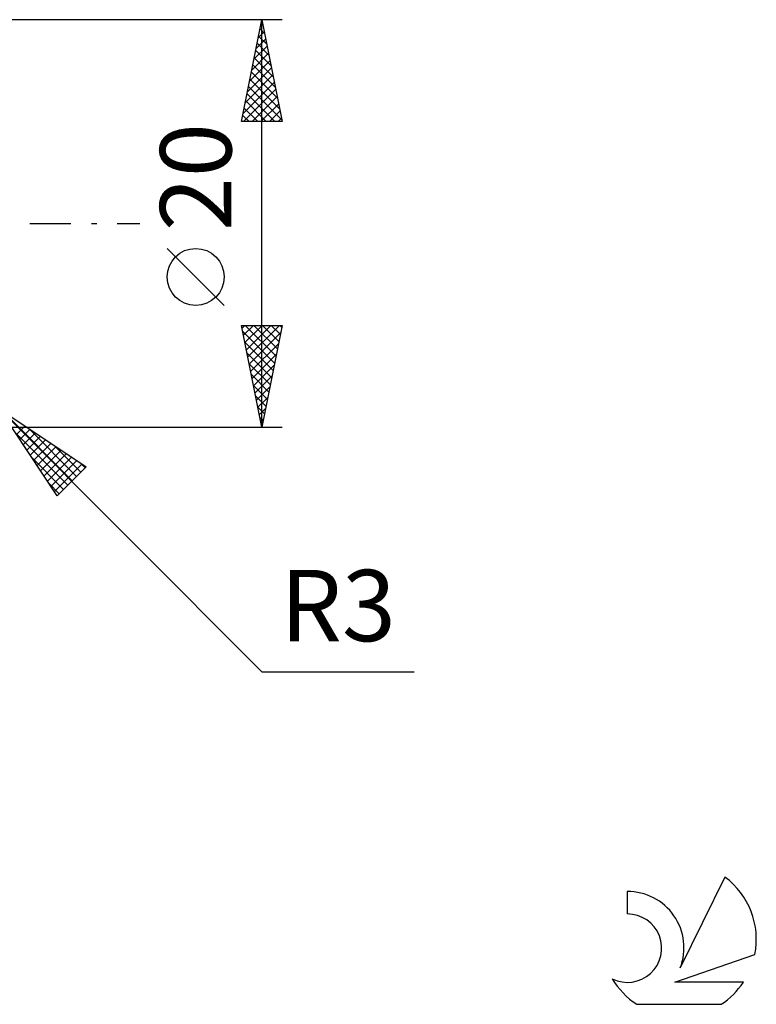
# Model space of a CAD drawing. Units: millimetres. Extents: x -17 to 141, y -38 to 47.
# Drawn here: x 105 to 141, y -38 to 10 of the extents above; entities that cross this region are included whole.
import ezdxf
from ezdxf.enums import TextEntityAlignment as Align

# ---------------------------------------------------------------- set-up
doc = ezdxf.new("R2010")
doc.units = ezdxf.units.MM
doc.header["$LTSCALE"] = 5.05
doc.linetypes.add('LONGDASH_DASH', pattern=[0.85, 0.4, -0.2, 0.05, -0.2])
for name, color, linetype in [('2', 7, 'CONTINUOUS'), ('SK4', 2, 'LONGDASH_DASH'), ('SK6', 5, 'CONTINUOUS')]:
    doc.layers.add(name, color=color, linetype=linetype)
doc.styles.get("Standard").update_dxf_attribs({"font": 'Monospac821 BT'})

msp = doc.modelspace()

# ---------------------------------------------------------------- linework, layer by layer
at = {"layer": '2', "color": 7, "linetype": 'CONTINUOUS', "lineweight": 25}
for p, q in [((118, 10), (102, 10)), ((116, 5), (117, 10)), ((116.929, 9.647), (117.047, 9.764)), ((116.98, 9.902), (117.029, 9.854)), ((117, -10), (117, 10)), ((117, 10), (118, 5)), ((116.823, 9.116), (117.118, 9.411)), ((116.839, 9.195), (117.241, 8.793)), ((116.91, 9.549), (117.135, 9.323)), ((116.611, 8.056), (117.259, 8.704)), ((116.717, 8.586), (117.189, 9.057)), ((116.768, 8.842), (117.347, 8.263)), ((116.505, 7.525), (117.33, 8.35)), ((116.698, 8.488), (117.454, 7.732)), ((116.399, 6.995), (117.401, 7.997)), ((116.556, 7.781), (117.666, 6.672)), ((116.627, 8.135), (117.56, 7.202)), ((116.187, 5.934), (117.542, 7.29)), ((116.293, 6.465), (117.471, 7.643)), ((116.486, 7.428), (117.772, 6.141)), ((116.081, 5.404), (117.613, 6.936)), ((116.415, 7.074), (117.878, 5.611)), ((116.101, 5), (117.683, 6.583)), ((116.273, 6.367), (117.64, 5)), ((116.344, 6.72), (117.984, 5.081)), ((116.203, 6.013), (117.216, 5)), ((116.525, 5), (117.754, 6.229)), ((116.95, 5), (117.825, 5.875)), ((116.132, 5.66), (116.792, 5)), ((117.374, 5), (117.896, 5.522)), ((118, 5), (116, 5)), ((116.061, 5.306), (116.368, 5)), ((117.798, 5), (117.966, 5.168)), ((115.15, -4.025), (112.35, -1.225)), ((117, -10), (116, -5)), ((116, -5), (118, -5)), ((116.027, -5.134), (116.161, -5)), ((116.06, -5.299), (117.627, -6.866)), ((116.097, -5.487), (116.585, -5)), ((116.168, -5.841), (117.009, -5)), ((116.185, -5), (117.698, -6.512)), ((116.239, -6.194), (117.433, -5)), ((116.31, -6.548), (117.858, -5)), ((116.609, -5), (117.768, -6.159)), ((118, -5), (117, -10)), ((117.034, -5), (117.839, -5.805)), ((117.458, -5), (117.91, -5.452)), ((117.882, -5), (117.98, -5.098)), ((116.38, -6.902), (117.93, -5.352)), ((116.166, -5.829), (117.556, -7.219)), ((116.451, -7.255), (117.823, -5.883)), ((116.272, -6.359), (117.485, -7.573)), ((116.522, -7.609), (117.717, -6.413)), ((116.378, -6.89), (117.415, -7.927)), ((116.592, -7.962), (117.611, -6.943)), ((116.484, -7.42), (117.344, -8.28)), ((116.663, -8.316), (117.505, -7.474)), ((116.59, -7.95), (117.273, -8.634)), ((116.734, -8.669), (117.399, -8.004)), ((116.696, -8.481), (117.203, -8.987)), ((116.805, -9.023), (117.293, -8.534)), ((104.121, -9.121), (117, -22)), ((104.121, -9.121), (108.364, -11.95)), ((106.95, -13.364), (104.121, -9.121)), ((116.802, -9.011), (117.132, -9.341)), ((116.875, -9.376), (117.187, -9.065)), ((104.311, -9.248), (107.688, -12.625)), ((116.908, -9.541), (117.061, -9.694)), ((116.946, -9.73), (117.081, -9.595)), ((102, -10), (118, -10)), ((104.944, -10.356), (105.356, -9.944)), ((105.114, -10.61), (105.61, -10.114)), ((105.584, -10.096), (107.901, -12.413)), ((104.844, -10.205), (107.476, -12.837)), ((105.284, -10.865), (105.865, -10.284)), ((105.453, -11.119), (106.119, -10.453)), ((105.623, -11.374), (106.374, -10.623)), ((105.793, -11.629), (106.629, -10.793)), ((105.963, -11.883), (106.883, -10.963)), ((106.856, -10.945), (108.113, -12.201)), ((105.692, -11.477), (107.264, -13.05)), ((106.132, -12.138), (107.138, -11.132)), ((106.302, -12.392), (107.392, -11.302)), ((106.472, -12.647), (107.647, -11.472)), ((106.641, -12.901), (107.901, -11.641)), ((106.811, -13.156), (108.156, -11.811)), ((108.364, -11.95), (106.95, -13.364)), ((108.129, -11.793), (108.325, -11.989)), ((106.541, -12.75), (107.052, -13.262)), ((117, -22), (124.475, -22))]:
    msp.add_line(p, q, dxfattribs=at)
msp.add_circle((113.75, -2.625), 1.4, dxfattribs=at)
at = {"layer": 'SK4', "color": 2, "linetype": 'LONGDASH_DASH', "lineweight": 25}
msp.add_line((-6, 0), (111, 0), dxfattribs=at)
at = {"layer": 'SK6', "color": 5, "linetype": 'CONTINUOUS', "lineweight": 25}
for p, q in [((139.735, -32.08), (137.537, -36.537)), ((134.94, -32.785), (134.94, -33.888)), ((137.28, -37.238), (141.2, -35.877)), ((140.637, -37.238), (137.28, -37.238)), ((135.402, -38.32), (139.544, -38.32))]:
    msp.add_line(p, q, dxfattribs=at)
for centre, radius, start, end in [((137.473, -35.134), 3.8, 348.7239, 53.4691), ((134.961, -35.545), 2.76, 338.9379, 90.4446), ((134.951, -35.565), 1.677, 243.4215, 90.3602), ((137.473, -35.134), 3.8, 210.5484, 236.978), ((137.473, -35.134), 3.8, 303.022, 326.3732)]:
    msp.add_arc(centre, radius, start, end, dxfattribs=at)

# ---------------------------------------------------------------- texts
at = {"layer": '2', "color": 7, "linetype": 'CONTINUOUS', "lineweight": 25}
msp.add_text('20', height=3.5, rotation=90, dxfattribs=at).set_placement((115.5, 2.275), align=Align.CENTER)
msp.add_text('R3', height=3.5, dxfattribs=at).set_placement((120.737, -20.5), align=Align.CENTER)

doc.saveas('drawing.dxf')
